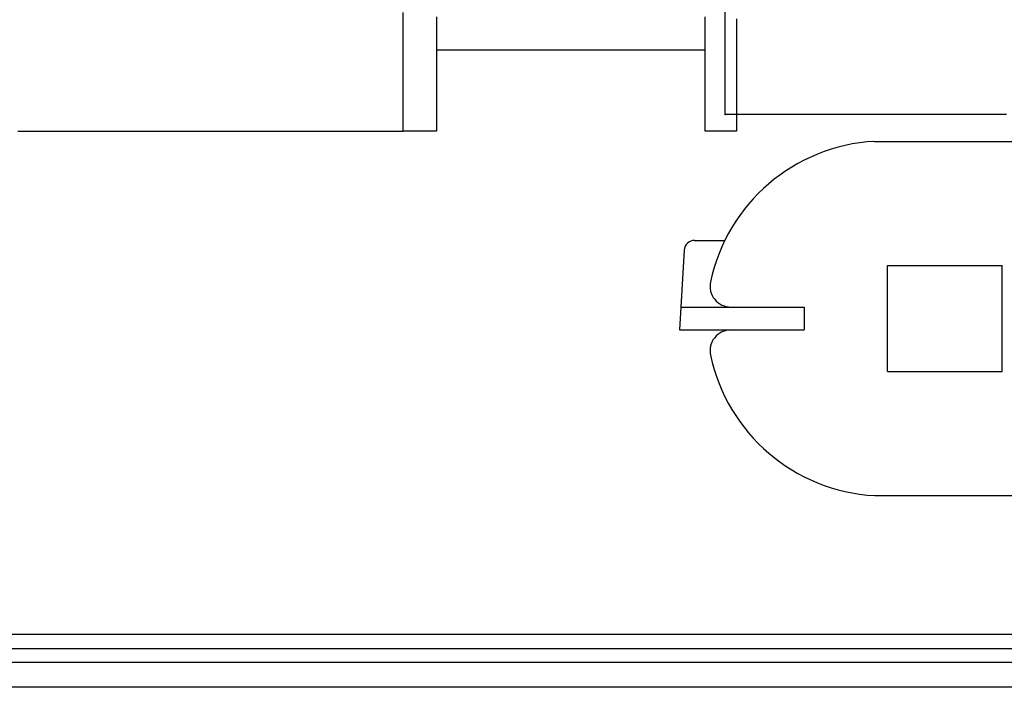
# Model space of a CAD drawing. Extents: x 23278 to 32057, y 12406 to 16441.
# Drawn here: x 31148 to 31195, y 12669 to 12701 of the extents above; entities that cross this region are included whole.
import ezdxf

# ---------------------------------------------------------------- set-up
doc = ezdxf.new("R2010")
doc.units = 0
doc.header["$LTSCALE"] = 500
for name, color, linetype in [('10', 4, 'CONTINUOUS'), ('20', 4, 'CONTINUOUS'), ('70', 7, 'CONTINUOUS'), ('80', 2, 'CONTINUOUS')]:
    doc.layers.add(name, color=color, linetype=linetype)

msp = doc.modelspace()

# ---------------------------------------------------------------- linework, layer by layer
at = {"layer": '10'}
for p, q in [((31167.62, 12699.118), (31180.46, 12699.118)), ((31179.987, 12689.967), (31181.437, 12689.967)), ((31179.488, 12689.496), (31179.266, 12685.667)), ((31179.33, 12686.768), (31185.245, 12686.768)), ((31179.265, 12685.667), (31185.245, 12685.667)), ((30695.745, 12669.718), (32011.065, 12669.718)), ((32011.065, 12668.518), (30083.265, 12668.518))]:
    msp.add_line(p, q, dxfattribs=at)
msp.add_arc((31179.987, 12689.467), 0.5, 90, 176.6726, dxfattribs=at)
at = {"layer": '20'}
for p, q in [((31188.621, 12694.718), (31197.765, 12694.718)), ((31189.245, 12683.667), (31189.245, 12688.767)), ((31189.245, 12688.767), (31194.745, 12688.767)), ((31194.745, 12683.667), (31194.745, 12688.767)), ((31185.245, 12686.767), (31185.245, 12685.667)), ((31189.245, 12683.667), (31194.745, 12683.667)), ((31188.621, 12677.717), (31197.765, 12677.717))]:
    msp.add_line(p, q, dxfattribs=at)
for centre, radius, start, end in [((31189.093, 12686.2), 8.531, 93.1727, 167.9952), ((31181.727, 12687.767), 1, 168.0728, 270.0003), ((31181.727, 12684.667), 1, 89.9997, 191.9272), ((31189.093, 12686.235), 8.531, 192.0048, 266.8273)]:
    msp.add_arc(centre, radius, start, end, dxfattribs=at)
at = {"layer": '70'}
for p, q in [((31181.46, 12696.014), (31181.46, 12711.014)), ((31194.96, 12696.014), (31181.46, 12696.014))]:
    msp.add_line(p, q, dxfattribs=at)
for points in [[(31166, 12695.2, 0), (31166, 12695.2, 0), (31166, 12695.3, 0), (31166, 12695.4, 0), (31166, 12695.5, 0), (31166, 12695.7, 0), (31166, 12695.9, 0), (31166, 12696.2, 0), (31166, 12696.5, 0), (31166, 12696.9, 0), (31166, 12697.2, 0), (31166, 12697.7, 0), (31166, 12698.1, 0), (31166, 12698.6, 0), (31166, 12699.1, 0), (31166, 12699.7, 0), (31166, 12700.3, 0), (31166, 12700.9, 0)], [(31166, 12695.2, 0), (31166, 12695.2, 0), (31166, 12695.2, 0), (31166, 12695.3, 0), (31166, 12695.3, 0), (31166, 12695.4, 0), (31166, 12695.5, 0), (31166, 12695.7, 0), (31166, 12695.8, 0), (31166, 12696, 0), (31166, 12696.1, 0), (31166, 12696.3, 0), (31166, 12696.5, 0), (31166, 12696.8, 0), (31166, 12697, 0), (31166, 12697.3, 0), (31166, 12697.5, 0), (31166, 12697.8, 0), (31166, 12698.1, 0), (31166, 12698.5, 0), (31166, 12698.8, 0), (31166, 12699.1, 0), (31166, 12699.5, 0), (31166, 12699.9, 0), (31166, 12700.2, 0), (31166, 12700.6, 0)], [(31167.6, 12700.7, 0), (31167.6, 12700.3, 0), (31167.6, 12700, 0), (31167.6, 12699.6, 0), (31167.6, 12699.2, 0), (31167.6, 12698.9, 0), (31167.6, 12698.6, 0), (31167.6, 12698.3, 0), (31167.6, 12698, 0), (31167.6, 12697.7, 0), (31167.6, 12697.4, 0), (31167.6, 12697.1, 0), (31167.6, 12696.9, 0), (31167.6, 12696.7, 0), (31167.6, 12696.5, 0), (31167.6, 12696.3, 0), (31167.6, 12696.1, 0), (31167.6, 12695.9, 0), (31167.6, 12695.8, 0), (31167.6, 12695.6, 0), (31167.6, 12695.5, 0), (31167.6, 12695.4, 0), (31167.6, 12695.3, 0), (31167.6, 12695.3, 0), (31167.6, 12695.2, 0), (31167.6, 12695.2, 0), (31167.6, 12695.2, 0)], [(31180.5, 12695.2, 0), (31180.5, 12695.2, 0), (31180.5, 12695.2, 0), (31180.5, 12695.3, 0), (31180.5, 12695.3, 0), (31180.5, 12695.4, 0), (31180.5, 12695.5, 0), (31180.5, 12695.6, 0), (31180.5, 12695.8, 0), (31180.5, 12695.9, 0), (31180.5, 12696.1, 0), (31180.5, 12696.3, 0), (31180.5, 12696.5, 0), (31180.5, 12696.7, 0), (31180.5, 12696.9, 0), (31180.5, 12697.1, 0), (31180.5, 12697.4, 0), (31180.5, 12697.7, 0), (31180.5, 12698, 0), (31180.5, 12698.3, 0), (31180.5, 12698.6, 0), (31180.5, 12698.9, 0), (31180.5, 12699.2, 0), (31180.5, 12699.6, 0), (31180.5, 12700, 0), (31180.5, 12700.3, 0), (31180.5, 12700.7, 0)], [(31182, 12700.6, 0), (31182, 12700.2, 0), (31182, 12699.9, 0), (31182, 12699.5, 0), (31182, 12699.1, 0), (31182, 12698.8, 0), (31182, 12698.5, 0), (31182, 12698.1, 0), (31182, 12697.8, 0), (31182, 12697.5, 0), (31182, 12697.3, 0), (31182, 12697, 0), (31182, 12696.8, 0), (31182, 12696.5, 0), (31182, 12696.3, 0), (31182, 12696.1, 0), (31182, 12696, 0), (31182, 12695.8, 0), (31182, 12695.7, 0), (31182, 12695.5, 0), (31182, 12695.4, 0), (31182, 12695.3, 0), (31182, 12695.3, 0), (31182, 12695.2, 0), (31182, 12695.2, 0), (31182, 12695.2, 0)], [(31147.5, 12695.2, 0), (31147.7, 12695.2, 0), (31147.8, 12695.2, 0), (31147.9, 12695.2, 0), (31148.1, 12695.2, 0), (31148.2, 12695.2, 0), (31148.3, 12695.2, 0), (31148.5, 12695.2, 0), (31148.6, 12695.2, 0), (31148.8, 12695.2, 0), (31149, 12695.2, 0), (31149.1, 12695.2, 0), (31149.3, 12695.2, 0), (31149.5, 12695.2, 0), (31149.6, 12695.2, 0), (31149.8, 12695.2, 0), (31150, 12695.2, 0), (31150.2, 12695.2, 0), (31150.4, 12695.2, 0), (31150.6, 12695.2, 0), (31150.8, 12695.2, 0), (31151, 12695.2, 0), (31151.2, 12695.2, 0), (31151.4, 12695.2, 0), (31151.6, 12695.2, 0), (31151.8, 12695.2, 0), (31152, 12695.2, 0), (31152.2, 12695.2, 0), (31152.4, 12695.2, 0), (31152.7, 12695.2, 0), (31152.9, 12695.2, 0), (31153.1, 12695.2, 0), (31153.3, 12695.2, 0), (31153.5, 12695.2, 0), (31153.8, 12695.2, 0), (31154, 12695.2, 0), (31154.2, 12695.2, 0), (31154.5, 12695.2, 0), (31154.7, 12695.2, 0), (31154.9, 12695.2, 0), (31155.2, 12695.2, 0), (31155.4, 12695.2, 0), (31155.6, 12695.2, 0), (31155.8, 12695.2, 0), (31156.1, 12695.2, 0), (31156.3, 12695.2, 0), (31156.5, 12695.2, 0), (31156.8, 12695.2, 0), (31157, 12695.2, 0), (31157.2, 12695.2, 0), (31157.5, 12695.2, 0), (31157.7, 12695.2, 0), (31157.9, 12695.2, 0), (31158.2, 12695.2, 0), (31158.4, 12695.2, 0), (31158.6, 12695.2, 0), (31158.8, 12695.2, 0), (31159.1, 12695.2, 0), (31159.3, 12695.2, 0), (31159.5, 12695.2, 0), (31159.7, 12695.2, 0), (31159.9, 12695.2, 0), (31160.2, 12695.2, 0), (31160.4, 12695.2, 0), (31160.6, 12695.2, 0), (31160.8, 12695.2, 0), (31161, 12695.2, 0), (31161.2, 12695.2, 0), (31161.4, 12695.2, 0), (31161.6, 12695.2, 0), (31161.8, 12695.2, 0), (31162, 12695.2, 0), (31162.2, 12695.2, 0), (31162.4, 12695.2, 0), (31162.6, 12695.2, 0), (31162.7, 12695.2, 0), (31162.9, 12695.2, 0), (31163.1, 12695.2, 0), (31163.3, 12695.2, 0), (31163.4, 12695.2, 0), (31163.6, 12695.2, 0), (31163.7, 12695.2, 0), (31163.9, 12695.2, 0), (31164.1, 12695.2, 0), (31164.2, 12695.2, 0), (31164.3, 12695.2, 0), (31164.5, 12695.2, 0), (31164.6, 12695.2, 0), (31164.7, 12695.2, 0), (31164.9, 12695.2, 0), (31165, 12695.2, 0), (31165.1, 12695.2, 0), (31165.2, 12695.2, 0), (31165.3, 12695.2, 0), (31165.4, 12695.2, 0), (31165.5, 12695.2, 0), (31165.5, 12695.2, 0), (31165.6, 12695.2, 0), (31165.7, 12695.2, 0), (31165.8, 12695.2, 0), (31165.8, 12695.2, 0), (31165.9, 12695.2, 0), (31165.9, 12695.2, 0), (31166, 12695.2, 0), (31166, 12695.2, 0), (31166, 12695.2, 0), (31166, 12695.2, 0), (31166, 12695.2, 0), (31166, 12695.2, 0)], [(31167.6, 12695.2, 0), (31167.6, 12695.2, 0), (31167.6, 12695.2, 0), (31167.6, 12695.2, 0), (31167.6, 12695.2, 0), (31167.6, 12695.2, 0), (31167.6, 12695.2, 0), (31167.6, 12695.2, 0), (31167.6, 12695.2, 0), (31167.6, 12695.2, 0), (31167.6, 12695.2, 0), (31167.6, 12695.2, 0), (31167.6, 12695.2, 0), (31167.6, 12695.2, 0), (31167.6, 12695.2, 0), (31167.6, 12695.2, 0), (31167.6, 12695.2, 0), (31167.5, 12695.2, 0), (31167.5, 12695.2, 0), (31167.5, 12695.2, 0), (31167.5, 12695.2, 0), (31167.5, 12695.2, 0), (31167.5, 12695.2, 0), (31167.5, 12695.2, 0), (31167.5, 12695.2, 0), (31167.5, 12695.2, 0), (31167.4, 12695.2, 0), (31167.4, 12695.2, 0), (31167.4, 12695.2, 0), (31167.4, 12695.2, 0), (31167.4, 12695.2, 0), (31167.4, 12695.2, 0), (31167.4, 12695.2, 0), (31167.4, 12695.2, 0), (31167.3, 12695.2, 0), (31167.3, 12695.2, 0), (31167.3, 12695.2, 0), (31167.3, 12695.2, 0), (31167.3, 12695.2, 0), (31167.3, 12695.2, 0), (31167.2, 12695.2, 0), (31167.2, 12695.2, 0), (31167.2, 12695.2, 0), (31167.2, 12695.2, 0), (31167.2, 12695.2, 0), (31167.2, 12695.2, 0), (31167.1, 12695.2, 0), (31167.1, 12695.2, 0), (31167.1, 12695.2, 0), (31167.1, 12695.2, 0), (31167.1, 12695.2, 0), (31167.1, 12695.2, 0), (31167, 12695.2, 0), (31167, 12695.2, 0), (31167, 12695.2, 0), (31167, 12695.2, 0), (31167, 12695.2, 0), (31167, 12695.2, 0), (31166.9, 12695.2, 0), (31166.9, 12695.2, 0), (31166.9, 12695.2, 0), (31166.9, 12695.2, 0), (31166.9, 12695.2, 0), (31166.8, 12695.2, 0), (31166.8, 12695.2, 0), (31166.8, 12695.2, 0), (31166.8, 12695.2, 0), (31166.8, 12695.2, 0), (31166.7, 12695.2, 0), (31166.7, 12695.2, 0), (31166.7, 12695.2, 0), (31166.7, 12695.2, 0), (31166.7, 12695.2, 0), (31166.7, 12695.2, 0), (31166.6, 12695.2, 0), (31166.6, 12695.2, 0), (31166.6, 12695.2, 0), (31166.6, 12695.2, 0), (31166.6, 12695.2, 0), (31166.5, 12695.2, 0), (31166.5, 12695.2, 0), (31166.5, 12695.2, 0), (31166.5, 12695.2, 0), (31166.5, 12695.2, 0), (31166.5, 12695.2, 0), (31166.4, 12695.2, 0), (31166.4, 12695.2, 0), (31166.4, 12695.2, 0), (31166.4, 12695.2, 0), (31166.4, 12695.2, 0), (31166.4, 12695.2, 0), (31166.3, 12695.2, 0), (31166.3, 12695.2, 0), (31166.3, 12695.2, 0), (31166.3, 12695.2, 0), (31166.3, 12695.2, 0), (31166.3, 12695.2, 0), (31166.3, 12695.2, 0), (31166.3, 12695.2, 0), (31166.2, 12695.2, 0), (31166.2, 12695.2, 0), (31166.2, 12695.2, 0), (31166.2, 12695.2, 0), (31166.2, 12695.2, 0), (31166.2, 12695.2, 0), (31166.2, 12695.2, 0), (31166.2, 12695.2, 0), (31166.1, 12695.2, 0), (31166.1, 12695.2, 0), (31166.1, 12695.2, 0), (31166.1, 12695.2, 0), (31166.1, 12695.2, 0), (31166.1, 12695.2, 0), (31166.1, 12695.2, 0), (31166.1, 12695.2, 0), (31166.1, 12695.2, 0), (31166.1, 12695.2, 0), (31166.1, 12695.2, 0), (31166.1, 12695.2, 0), (31166.1, 12695.2, 0), (31166.1, 12695.2, 0), (31166.1, 12695.2, 0), (31166, 12695.2, 0), (31166, 12695.2, 0), (31166, 12695.2, 0), (31166, 12695.2, 0), (31166, 12695.2, 0), (31166, 12695.2, 0)], [(31182, 12695.2, 0), (31182, 12695.2, 0), (31182, 12695.2, 0), (31182, 12695.2, 0), (31182, 12695.2, 0), (31182, 12695.2, 0), (31182, 12695.2, 0), (31182, 12695.2, 0), (31182, 12695.2, 0), (31182, 12695.2, 0), (31182, 12695.2, 0), (31182, 12695.2, 0), (31182, 12695.2, 0), (31182, 12695.2, 0), (31182, 12695.2, 0), (31182, 12695.2, 0), (31182, 12695.2, 0), (31182, 12695.2, 0), (31182, 12695.2, 0), (31181.9, 12695.2, 0), (31181.9, 12695.2, 0), (31181.9, 12695.2, 0), (31181.9, 12695.2, 0), (31181.9, 12695.2, 0), (31181.9, 12695.2, 0), (31181.9, 12695.2, 0), (31181.9, 12695.2, 0), (31181.9, 12695.2, 0), (31181.8, 12695.2, 0), (31181.8, 12695.2, 0), (31181.8, 12695.2, 0), (31181.8, 12695.2, 0), (31181.8, 12695.2, 0), (31181.8, 12695.2, 0), (31181.8, 12695.2, 0), (31181.7, 12695.2, 0), (31181.7, 12695.2, 0), (31181.7, 12695.2, 0), (31181.7, 12695.2, 0), (31181.7, 12695.2, 0), (31181.7, 12695.2, 0), (31181.7, 12695.2, 0), (31181.6, 12695.2, 0), (31181.6, 12695.2, 0), (31181.6, 12695.2, 0), (31181.6, 12695.2, 0), (31181.6, 12695.2, 0), (31181.6, 12695.2, 0), (31181.5, 12695.2, 0), (31181.5, 12695.2, 0), (31181.5, 12695.2, 0), (31181.5, 12695.2, 0), (31181.5, 12695.2, 0), (31181.4, 12695.2, 0), (31181.4, 12695.2, 0), (31181.4, 12695.2, 0), (31181.4, 12695.2, 0), (31181.4, 12695.2, 0), (31181.4, 12695.2, 0), (31181.3, 12695.2, 0), (31181.3, 12695.2, 0), (31181.3, 12695.2, 0), (31181.3, 12695.2, 0), (31181.3, 12695.2, 0), (31181.2, 12695.2, 0), (31181.2, 12695.2, 0), (31181.2, 12695.2, 0), (31181.2, 12695.2, 0), (31181.2, 12695.2, 0), (31181.1, 12695.2, 0), (31181.1, 12695.2, 0), (31181.1, 12695.2, 0), (31181.1, 12695.2, 0), (31181.1, 12695.2, 0), (31181.1, 12695.2, 0), (31181, 12695.2, 0), (31181, 12695.2, 0), (31181, 12695.2, 0), (31181, 12695.2, 0), (31181, 12695.2, 0), (31180.9, 12695.2, 0), (31180.9, 12695.2, 0), (31180.9, 12695.2, 0), (31180.9, 12695.2, 0), (31180.9, 12695.2, 0), (31180.9, 12695.2, 0), (31180.8, 12695.2, 0), (31180.8, 12695.2, 0), (31180.8, 12695.2, 0), (31180.8, 12695.2, 0), (31180.8, 12695.2, 0), (31180.8, 12695.2, 0), (31180.8, 12695.2, 0), (31180.7, 12695.2, 0), (31180.7, 12695.2, 0), (31180.7, 12695.2, 0), (31180.7, 12695.2, 0), (31180.7, 12695.2, 0), (31180.7, 12695.2, 0), (31180.7, 12695.2, 0), (31180.6, 12695.2, 0), (31180.6, 12695.2, 0), (31180.6, 12695.2, 0), (31180.6, 12695.2, 0), (31180.6, 12695.2, 0), (31180.6, 12695.2, 0), (31180.6, 12695.2, 0), (31180.6, 12695.2, 0), (31180.6, 12695.2, 0), (31180.5, 12695.2, 0), (31180.5, 12695.2, 0), (31180.5, 12695.2, 0), (31180.5, 12695.2, 0), (31180.5, 12695.2, 0), (31180.5, 12695.2, 0), (31180.5, 12695.2, 0), (31180.5, 12695.2, 0), (31180.5, 12695.2, 0), (31180.5, 12695.2, 0), (31180.5, 12695.2, 0), (31180.5, 12695.2, 0), (31180.5, 12695.2, 0), (31180.5, 12695.2, 0), (31180.5, 12695.2, 0), (31180.5, 12695.2, 0), (31180.5, 12695.2, 0), (31180.5, 12695.2, 0), (31180.5, 12695.2, 0)]]:
    msp.add_polyline3d(points, dxfattribs=at)
msp.add_point((31181.46, 12696.014), dxfattribs=at)
at = {"layer": '80'}
for p, q in [((30715.765, 12671.071), (31210.765, 12671.071)), ((31210.765, 12670.371), (30715.765, 12670.371))]:
    msp.add_line(p, q, dxfattribs=at)

doc.saveas('drawing.dxf')
